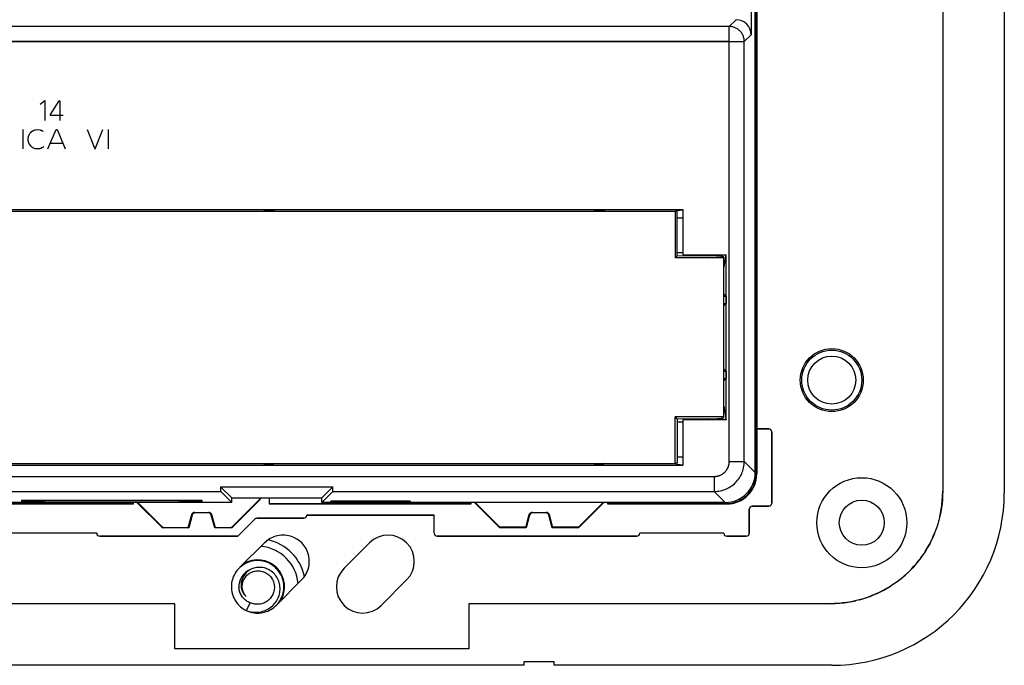
# Model space of a CAD drawing. Units: millimetres. Extents: x -98 to 98, y -36 to 36.
# Drawn here: x 33 to 98, y -36 to 7 of the extents above; entities that cross this region are included whole.
import ezdxf

# ---------------------------------------------------------------- set-up
doc = ezdxf.new("R2010")
doc.units = ezdxf.units.MM
doc.header["$LTSCALE"] = 16.335
doc.layers.get('0').update_dxf_attribs({"linetype": 'CONTINUOUS'})
for name, color, linetype in [('ASSI', 7, 'CONTINUOUS'), ('CURVE', 7, 'CONTINUOUS'), ('DRAFT', 7, 'CONTINUOUS'), ('RACCORDO', 7, 'CONTINUOUS')]:
    doc.layers.add(name, color=color, linetype=linetype)

msp = doc.modelspace()

# ---------------------------------------------------------------- linework, layer by layer
at = {"color": 7, "linetype": 'CONTINUOUS'}
for p, q in [((94.395, 24.9), (94.395, -24.896)), ((81.97, -23.721), (81.97, 23.721)), ((82, 23.75), (82, -23.75)), ((77.067, -6.133), (77.067, -9.15)), ((77.067, -9.15), (79.967, -9.15)), ((78, -9.209), (78, -9.15)), ((78.129, -9.15), (78.129, -9.21)), ((79.93, -9.293), (79.93, -9.15)), ((79.967, -20.15), (79.967, -9.15)), ((79.967, -20.15), (77.067, -20.15)), ((77.067, -20.15), (77.067, -23.167)), ((77.3, -20.096), (77.3, -20.15)), ((77.326, -20.096), (77.326, -20.15)), ((78, -20.15), (78, -20.091)), ((78.129, -20.09), (78.129, -20.15)), ((79.93, -20.15), (79.93, -20.007)), ((82, -20.75), (82.8, -20.75)), ((83, -20.95), (83, -25.7)), ((47.064, -27.254), (48.854, -25.464)), ((47.077, -27.285), (48.885, -25.477)), ((49.5, -25.35), (49.5, -25.75)), ((27.044, -25.75), (40.456, -25.75)), ((27.073, -25.72), (40.427, -25.72)), ((40.427, -25.72), (40.427, -25.65)), ((40.427, -25.72), (40.456, -25.75)), ((40.456, -25.75), (40.456, -25.65)), ((42.323, -27.285), (40.688, -25.65)), ((40.733, -25.65), (42.336, -27.254)), ((49.5, -25.72), (62.927, -25.72)), ((49.5, -25.75), (62.956, -25.75)), ((62.927, -25.72), (62.927, -25.65)), ((62.927, -25.72), (62.956, -25.75)), ((62.956, -25.75), (62.956, -25.65)), ((64.882, -27.344), (63.188, -25.65)), ((63.233, -25.65), (64.897, -27.314)), ((70.103, -27.314), (71.767, -25.65)), ((71.812, -25.65), (70.118, -27.344)), ((72.044, -25.65), (72.044, -25.75)), ((72.073, -25.72), (72.044, -25.75)), ((72.044, -25.75), (80, -25.75)), ((72.073, -25.72), (72.073, -25.65)), ((72.073, -25.72), (79.971, -25.72)), ((81.5, -26.1), (81.5, -27.7)), ((82.8, -25.9), (81.7, -25.9)), ((44.109, -27.313), (44.338, -26.46)), ((44.362, -26.492), (44.133, -27.344)), ((44.531, -26.312), (45.469, -26.312)), ((45.445, -26.344), (44.555, -26.344)), ((45.867, -27.344), (45.638, -26.492)), ((45.662, -26.46), (45.891, -27.313)), ((48.541, -26.759), (47.4, -27.9)), ((51.8, -26.7), (48.683, -26.7)), ((60.5, -26.514), (51.999, -26.514)), ((60.5, -26.5), (52, -26.5)), ((52, -26.514), (52, -26.5)), ((60.5, -27.7), (60.5, -26.5)), ((66.609, -27.312), (66.838, -26.46)), ((66.862, -26.492), (66.633, -27.344)), ((67.031, -26.312), (67.969, -26.312)), ((67.945, -26.344), (67.055, -26.344)), ((68.367, -27.344), (68.138, -26.492)), ((68.162, -26.46), (68.391, -27.312)), ((44.133, -27.344), (42.465, -27.344)), ((42.478, -27.312), (44.11, -27.312)), ((44.109, -27.312), (44.133, -27.344)), ((44.109, -27.312), (44.109, -27.312)), ((45.891, -27.312), (45.867, -27.344)), ((46.935, -27.344), (45.867, -27.344)), ((45.89, -27.312), (46.922, -27.312)), ((45.891, -27.312), (45.891, -27.312)), ((64.895, -27.312), (64.882, -27.344)), ((66.633, -27.344), (64.882, -27.344)), ((66.596, -27.3), (64.904, -27.3)), ((66.6, -27.309), (66.596, -27.3)), ((66.6, -27.309), (66.609, -27.309)), ((66.609, -27.312), (66.633, -27.344)), ((66.609, -27.312), (66.609, -27.312)), ((68.391, -27.312), (68.367, -27.344)), ((70.118, -27.344), (68.367, -27.344)), ((68.391, -27.309), (68.4, -27.309)), ((68.391, -27.312), (68.391, -27.312)), ((68.4, -27.309), (68.404, -27.3)), ((70.096, -27.3), (68.404, -27.3)), ((70.102, -27.313), (70.096, -27.3)), ((70.104, -27.312), (70.118, -27.344)), ((38, -27.7), (29.5, -27.7)), ((47.4, -27.9), (38.2, -27.9)), ((74, -27.9), (60.7, -27.9)), ((79.8, -27.7), (74.2, -27.7)), ((81.3, -27.9), (80, -27.9)), ((49.057, -29.554), (48.941, -29.536)), ((49.41, -30.096), (49.329, -30.062)), ((43.2, -32.4), (-43.2, -32.4)), ((43.2, -35.4), (43.2, -32.4)), ((48.223, -32.335), (47.976, -32.853)), ((86.896, -32.395), (62.8, -32.395)), ((62.8, -32.395), (62.8, -35.4)), ((47.976, -32.853), (48.084, -32.891)), ((48.373, -32.987), (48.489, -33.007)), ((62.8, -35.4), (43.2, -35.4)), ((66.5, -36.25), (68.5, -36.25))]:
    msp.add_line(p, q, dxfattribs=at)
at = {"color": 253, "linetype": 'CONTINUOUS'}
for p, q in [((82, -23.75), (81.97, -23.721)), ((48.885, -25.477), (48.854, -25.464)), ((48.854, -25.464), (48.854, -25.464)), ((80, -25.75), (79.971, -25.72)), ((44.338, -26.46), (44.338, -26.46)), ((44.362, -26.492), (44.338, -26.46)), ((44.555, -26.344), (44.531, -26.312)), ((44.531, -26.312), (44.531, -26.312)), ((45.445, -26.344), (45.469, -26.312)), ((45.469, -26.312), (45.469, -26.312)), ((45.638, -26.492), (45.662, -26.46)), ((45.662, -26.46), (45.662, -26.46)), ((66.838, -26.46), (66.838, -26.46)), ((66.862, -26.492), (66.838, -26.46)), ((67.055, -26.344), (67.031, -26.312)), ((67.031, -26.312), (67.031, -26.312)), ((67.945, -26.344), (67.969, -26.312)), ((67.969, -26.312), (67.969, -26.312)), ((68.138, -26.492), (68.162, -26.46)), ((68.162, -26.46), (68.162, -26.46)), ((94.136, -26.849), (94.14, -26.835)), ((42.336, -27.254), (42.323, -27.285)), ((42.336, -27.254), (42.336, -27.254)), ((42.478, -27.312), (42.465, -27.344)), ((42.478, -27.312), (42.478, -27.312)), ((46.922, -27.312), (46.935, -27.344)), ((46.922, -27.312), (46.922, -27.312)), ((47.064, -27.254), (47.064, -27.254)), ((47.064, -27.254), (47.077, -27.285)), ((94.062, -27.105), (94.068, -27.086)), ((91.12, -31.092), (91.123, -31.09))]:
    msp.add_line(p, q, dxfattribs=at)
at = {"color": 7, "linetype": 'CONTINUOUS'}
for points in [[(94.395, -24.896), (94.39, -25.176), (94.374, -25.455), (94.348, -25.733), (94.311, -26.011), (94.264, -26.288), (94.207, -26.563), (94.14, -26.835), (94.062, -27.105), (93.974, -27.371), (93.877, -27.634), (93.77, -27.894), (93.653, -28.149), (93.526, -28.399), (93.391, -28.645), (93.246, -28.885), (93.092, -29.12), (92.93, -29.349), (92.759, -29.571), (92.58, -29.787), (92.393, -29.996), (92.199, -30.198), (91.997, -30.393), (91.787, -30.58), (91.571, -30.759), (91.349, -30.93), (91.12, -31.092), (90.885, -31.246), (90.645, -31.39), (90.399, -31.526), (90.149, -31.653), (89.894, -31.769), (89.634, -31.877), (89.371, -31.974), (89.105, -32.062), (88.835, -32.14), (88.563, -32.207), (88.288, -32.264), (88.011, -32.311), (87.733, -32.348), (87.455, -32.374), (87.176, -32.39), (86.896, -32.395)], [(48.854, -25.464), (48.863, -25.454), (48.871, -25.444), (48.879, -25.433), (48.886, -25.422), (48.892, -25.411), (48.897, -25.399), (48.902, -25.387), (48.905, -25.374), (48.908, -25.361), (48.91, -25.35)], [(42.336, -27.254), (42.346, -27.263), (42.356, -27.271), (42.367, -27.279), (42.378, -27.286), (42.389, -27.292), (42.401, -27.297), (42.413, -27.302), (42.426, -27.305), (42.439, -27.308), (42.452, -27.311), (42.465, -27.312), (42.478, -27.312)], [(46.922, -27.312), (46.935, -27.312), (46.948, -27.311), (46.961, -27.308), (46.974, -27.305), (46.987, -27.302), (46.999, -27.297), (47.011, -27.292), (47.022, -27.286), (47.033, -27.279), (47.044, -27.271), (47.054, -27.263), (47.064, -27.254)], [(64.901, -27.307), (64.9, -27.308), (64.9, -27.31), (64.899, -27.311), (64.898, -27.313)], [(64.904, -27.3), (64.902, -27.304), (64.901, -27.307)], [(48.941, -29.536), (48.824, -29.525), (48.706, -29.523), (48.589, -29.528), (48.472, -29.541), (48.356, -29.563), (48.243, -29.591), (48.131, -29.628), (48.022, -29.671), (47.916, -29.722), (47.814, -29.78), (47.716, -29.845), (47.622, -29.916), (47.534, -29.993), (47.45, -30.076), (47.373, -30.164), (47.302, -30.258), (47.237, -30.356), (47.179, -30.458), (47.127, -30.564), (47.083, -30.673), (47.047, -30.784), (47.018, -30.898), (46.997, -31.014), (46.983, -31.13), (46.977, -31.248), (46.98, -31.365), (46.99, -31.482), (47.008, -31.598), (47.033, -31.713), (47.067, -31.826), (47.108, -31.936), (47.156, -32.043), (47.211, -32.147), (47.273, -32.246), (47.342, -32.342), (47.416, -32.432), (47.497, -32.518), (47.583, -32.597), (47.675, -32.671), (47.771, -32.739), (47.872, -32.799), (47.976, -32.853)], [(49.329, -30.062), (49.245, -30.033), (49.161, -30.01), (49.076, -29.992), (48.99, -29.98), (48.904, -29.974), (48.819, -29.974), (48.734, -29.979), (48.65, -29.989), (48.568, -30.005), (48.487, -30.026), (48.409, -30.053), (48.333, -30.084), (48.259, -30.12), (48.189, -30.16), (48.122, -30.205), (48.058, -30.253), (47.998, -30.305), (47.942, -30.361), (47.89, -30.42), (47.843, -30.482), (47.8, -30.546), (47.761, -30.613), (47.728, -30.681), (47.699, -30.751), (47.675, -30.822), (47.655, -30.895), (47.641, -30.967), (47.631, -31.04), (47.627, -31.113), (47.627, -31.186), (47.632, -31.258), (47.642, -31.329), (47.656, -31.398)], [(48.084, -32.891), (48.193, -32.922), (48.303, -32.945), (48.414, -32.961), (48.526, -32.969), (48.637, -32.971), (48.747, -32.965), (48.857, -32.951), (48.965, -32.931), (49.07, -32.904), (49.173, -32.87), (49.274, -32.83), (49.371, -32.784), (49.464, -32.731), (49.553, -32.673), (49.638, -32.61), (49.717, -32.541), (49.792, -32.468), (49.862, -32.39), (49.926, -32.309), (49.984, -32.223), (50.036, -32.135), (50.083, -32.044), (50.122, -31.951), (50.156, -31.855), (50.183, -31.759), (50.203, -31.661), (50.217, -31.562), (50.225, -31.464), (50.226, -31.365), (50.22, -31.268), (50.209, -31.171), (50.191, -31.076), (50.167, -30.983), (50.137, -30.892), (50.101, -30.804), (50.06, -30.719), (50.014, -30.637), (49.962, -30.559), (49.906, -30.485), (49.846, -30.415), (49.782, -30.349), (49.714, -30.288), (49.642, -30.232), (49.567, -30.182), (49.49, -30.136), (49.41, -30.096)], [(48.489, -33.007), (48.606, -33.019), (48.723, -33.023), (48.841, -33.019), (48.958, -33.008), (49.073, -32.988), (49.188, -32.961), (49.3, -32.926), (49.41, -32.884), (49.516, -32.835), (49.619, -32.778), (49.718, -32.715), (49.813, -32.645), (49.902, -32.569), (49.987, -32.488), (50.066, -32.4), (50.138, -32.308), (50.204, -32.211), (50.264, -32.11), (50.317, -32.005), (50.362, -31.897), (50.4, -31.785), (50.431, -31.672), (50.454, -31.557), (50.469, -31.44), (50.476, -31.323), (50.476, -31.206), (50.467, -31.088), (50.451, -30.972), (50.427, -30.857), (50.395, -30.744), (50.356, -30.633), (50.31, -30.525), (50.256, -30.421), (50.195, -30.32), (50.128, -30.224), (50.054, -30.132), (49.975, -30.046), (49.89, -29.965), (49.799, -29.89), (49.704, -29.821), (49.605, -29.759), (49.501, -29.703), (49.394, -29.655), (49.284, -29.614), (49.171, -29.58), (49.057, -29.554)], [(47.703, -31.273), (47.703, -31.196), (47.71, -31.119), (47.722, -31.043), (47.74, -30.968), (47.763, -30.894), (47.792, -30.822), (47.827, -30.753), (47.866, -30.686), (47.91, -30.623), (47.959, -30.562), (48.012, -30.506), (48.07, -30.453), (48.132, -30.404), (48.198, -30.359), (48.268, -30.32), (48.34, -30.286), (48.414, -30.258), (48.49, -30.235), (48.567, -30.219), (48.644, -30.208), (48.723, -30.202), (48.803, -30.203), (48.883, -30.209), (48.962, -30.222), (49.042, -30.24), (49.12, -30.265), (49.197, -30.296), (49.27, -30.332), (49.341, -30.374), (49.407, -30.421), (49.47, -30.471), (49.528, -30.526), (49.583, -30.586), (49.633, -30.651), (49.679, -30.719), (49.72, -30.792), (49.756, -30.868), (49.786, -30.946), (49.81, -31.027), (49.827, -31.108), (49.839, -31.19), (49.844, -31.273)], [(48.223, -32.335), (48.158, -32.306), (48.096, -32.274), (48.035, -32.239), (47.977, -32.199), (47.92, -32.156), (47.867, -32.11), (47.815, -32.06), (47.767, -32.007), (47.722, -31.951), (47.679, -31.892), (47.64, -31.829), (47.605, -31.765), (47.574, -31.698), (47.546, -31.629), (47.523, -31.558), (47.504, -31.487), (47.489, -31.415), (47.479, -31.342)], [(47.656, -31.398), (47.674, -31.466), (47.697, -31.532), (47.724, -31.596), (47.755, -31.658), (47.79, -31.716), (47.828, -31.772), (47.869, -31.825), (47.913, -31.875), (47.961, -31.921)], [(47.961, -31.921), (47.923, -31.877), (47.888, -31.83), (47.855, -31.781), (47.826, -31.73), (47.799, -31.678), (47.775, -31.623), (47.755, -31.567), (47.737, -31.509), (47.723, -31.451), (47.713, -31.392), (47.706, -31.332), (47.703, -31.273)], [(49.844, -31.273), (49.843, -31.348), (49.838, -31.423), (49.827, -31.497), (49.811, -31.572), (49.79, -31.645), (49.765, -31.717), (49.734, -31.788), (49.698, -31.856), (49.658, -31.922), (49.613, -31.984), (49.565, -32.043), (49.513, -32.099), (49.457, -32.152), (49.398, -32.2), (49.336, -32.244), (49.27, -32.285), (49.203, -32.32), (49.132, -32.351), (49.06, -32.378), (48.985, -32.4), (48.909, -32.417), (48.833, -32.428), (48.756, -32.434), (48.678, -32.436), (48.6, -32.432), (48.522, -32.423), (48.445, -32.408), (48.37, -32.389), (48.295, -32.364), (48.223, -32.335)], [(47.985, -32.857), (48.037, -32.881), (48.147, -32.924), (48.259, -32.959), (48.373, -32.987)]]:
    msp.add_lwpolyline(points, dxfattribs=at)
at = {"color": 253, "linetype": 'CONTINUOUS'}
for points in [[(94.337, -25.828), (94.365, -25.534), (94.384, -25.224), (94.395, -24.896)], [(94.197, -26.606), (94.252, -26.357), (94.299, -26.101), (94.337, -25.828)], [(44.338, -26.46), (44.343, -26.444), (44.35, -26.428), (44.358, -26.412), (44.367, -26.398), (44.378, -26.384), (44.389, -26.371), (44.402, -26.359), (44.416, -26.348), (44.431, -26.339), (44.446, -26.331), (44.462, -26.324), (44.479, -26.319), (44.496, -26.315), (44.513, -26.313), (44.531, -26.312)], [(45.469, -26.312), (45.487, -26.313), (45.504, -26.315), (45.521, -26.319), (45.538, -26.324), (45.554, -26.331), (45.569, -26.339), (45.584, -26.348), (45.598, -26.359), (45.611, -26.371), (45.622, -26.384), (45.633, -26.398), (45.642, -26.412), (45.65, -26.428), (45.657, -26.444), (45.662, -26.46)], [(66.838, -26.46), (66.843, -26.444), (66.85, -26.428), (66.858, -26.412), (66.867, -26.398), (66.878, -26.384), (66.889, -26.371), (66.902, -26.359), (66.916, -26.348), (66.931, -26.339), (66.946, -26.331), (66.962, -26.324), (66.979, -26.319), (66.996, -26.315), (67.013, -26.313), (67.031, -26.312)], [(67.969, -26.312), (67.987, -26.313), (68.004, -26.315), (68.021, -26.319), (68.038, -26.324), (68.054, -26.331), (68.069, -26.339), (68.084, -26.348), (68.098, -26.359), (68.111, -26.371), (68.122, -26.384), (68.133, -26.398), (68.142, -26.412), (68.15, -26.428), (68.157, -26.444), (68.162, -26.46)], [(93.225, -28.919), (93.357, -28.702), (93.482, -28.481), (93.601, -28.254), (93.711, -28.025), (93.813, -27.793), (93.906, -27.558), (93.992, -27.321)], [(92.93, -29.349), (92.939, -29.337), (93.085, -29.13), (93.092, -29.12)], [(91.33, -30.943), (91.532, -30.79), (91.729, -30.63), (91.92, -30.463), (92.105, -30.29), (92.285, -30.111), (92.458, -29.926), (92.625, -29.735), (92.785, -29.538)], [(88.835, -32.14), (88.841, -32.139), (89.078, -32.071), (89.313, -31.994), (89.55, -31.909), (89.785, -31.816), (90.018, -31.714), (90.247, -31.604), (90.474, -31.486), (90.695, -31.361), (90.912, -31.229)], [(86.896, -32.395), (87.222, -32.385), (87.531, -32.365)], [(87.531, -32.365), (87.823, -32.337), (88.095, -32.3), (88.35, -32.253), (88.598, -32.199)]]:
    msp.add_lwpolyline(points, dxfattribs=at)
at = {"color": 7, "linetype": 'CONTINUOUS'}
for centre, radius in [((87, -17.5), 1.6), ((89, -27), 3), ((89, -27), 1.5)]:
    msp.add_circle(centre, radius, dxfattribs=at)
for centre, radius, start, end in [((82.8, -20.95), 0.2, 0, 90), ((81.7, -26.1), 0.2, 90, 180), ((82.8, -25.7), 0.2, 270, 360), ((44.531, -26.512), 0.2, 90.09394, 164.90606), ((45.469, -26.512), 0.2, 15.09394, 89.90606), ((48.683, -26.9), 0.2, 90, 135), ((51.8, -26.5), 0.2, 270, 356.66118), ((67.031, -26.512), 0.2, 90.09394, 164.90606), ((67.969, -26.512), 0.2, 15.09394, 89.90606), ((38.2, -27.7), 0.2, 180, 270), ((50.424, -29.576), 1.75, 73.24842, 106.75158), ((60.7, -27.7), 0.2, 180, 270), ((74, -27.7), 0.2, 270, 360), ((80, -27.7), 0.2, 180, 270), ((81.3, -27.7), 0.2, 270, 360), ((48.727, -31.273), 1.8, 328.40377, 121.59623), ((48.727, -31.273), 1.25, 109.8163, 183.17986)]:
    msp.add_arc(centre, radius, start, end, dxfattribs=at)
for centre, major_axis, ratio, start_param, end_param in [((79.97, -23.72), (1.415, -1.415), 0.999695, -0.785246, 0.785246), ((80, -23.75), (-1.415, 1.415), 0.999695, -3.926839, -2.356347), ((48.744, -25.335), (0.185, -0.077), 0.999822, -0.392636, 0.318748), ((44.555, -26.544), (0.122, -0.159), 0.999758, 2.487211, 3.795974), ((45.445, -26.544), (-0.122, -0.159), 0.999758, 2.487211, 3.795974), ((67.055, -26.544), (0.122, -0.159), 0.999758, 2.487211, 3.795974), ((67.945, -26.544), (-0.122, -0.159), 0.999758, 2.487211, 3.795974), ((42.465, -27.144), (0.077, 0.185), 0.999822, -3.534229, -2.748957), ((46.935, -27.144), (-0.077, 0.185), 0.999822, -3.534229, -2.748957)]:
    msp.add_ellipse(centre, major_axis=major_axis, ratio=ratio, start_param=start_param, end_param=end_param, dxfattribs=at)
at = {"layer": 'ASSI', "color": 7, "linetype": 'CONTINUOUS'}
for p, q in [((81.9, -23.65), (81.9, 23.65)), ((81.621, 23.371), (81.621, 5.513)), ((-80.149, -6.133), (77.067, -6.133)), ((49.15, -6.25), (49.232, -6.168)), ((49.232, -6.168), (49.768, -6.168)), ((49.232, -6.168), (49.232, -6.25)), ((49.85, -6.25), (49.768, -6.168)), ((49.768, -6.168), (49.768, -6.25)), ((71.15, -6.25), (71.232, -6.168)), ((71.232, -6.168), (71.768, -6.168)), ((71.232, -6.168), (71.232, -6.25)), ((71.85, -6.25), (71.768, -6.168)), ((71.768, -6.168), (71.768, -6.25)), ((76.443, -6.25), (77.054, -6.148)), ((77.054, -6.148), (77.067, -6.148)), ((77.067, -6.133), (77.067, -9.15)), ((77.067, -9.15), (79.967, -9.15)), ((79.8, -10.075), (79.954, -9.15)), ((79.967, -20.15), (79.967, -9.15)), ((79.8, -11.75), (79.953, -11.903)), ((79.8, -11.903), (79.953, -11.903)), ((79.8, -12.397), (79.953, -12.397)), ((79.8, -12.55), (79.953, -12.397)), ((79.953, -11.903), (79.953, -12.397)), ((79.8, -16.75), (79.953, -16.903)), ((79.8, -16.903), (79.953, -16.903)), ((79.953, -16.903), (79.953, -17.397)), ((79.8, -17.397), (79.953, -17.397)), ((79.8, -17.55), (79.953, -17.397)), ((79.8, -19.225), (79.954, -20.15)), ((79.967, -20.15), (77.067, -20.15)), ((77.067, -20.15), (77.067, -23.167)), ((-47.084, -23.167), (77.067, -23.167)), ((49.15, -23.05), (49.232, -23.132)), ((49.232, -23.132), (49.232, -23.05)), ((49.232, -23.132), (49.768, -23.132)), ((49.768, -23.132), (49.768, -23.05)), ((49.85, -23.05), (49.768, -23.132)), ((71.15, -23.05), (71.232, -23.132)), ((71.232, -23.132), (71.232, -23.05)), ((71.232, -23.132), (71.768, -23.132)), ((71.85, -23.05), (71.768, -23.132)), ((71.768, -23.132), (71.768, -23.05)), ((76.443, -23.05), (77.054, -23.152)), ((77.067, -23.152), (77.054, -23.152)), ((46.254, -24.604), (53.746, -24.604)), ((47, -25.35), (46.254, -24.604)), ((46.267, -24.917), (47, -25.65)), ((53, -25.35), (53.746, -24.604)), ((53.733, -24.917), (53, -25.65)), ((33, -25.505), (45, -25.505)), ((33, -25.505), (33, -25.61)), ((34.5, -25.505), (34.5, -25.61)), ((43.5, -25.537), (34.5, -25.537)), ((43.5, -25.505), (43.5, -25.61)), ((45, -25.505), (45, -25.61)), ((47, -25.35), (53, -25.35)), ((47, -25.65), (47, -25.35)), ((53, -25.65), (53, -25.35)), ((58.9, -25.554), (53.6, -25.554)), ((53.6, -25.599), (53.6, -25.554)), ((58.9, -25.554), (58.9, -25.599)), ((47, -25.65), (-47, -25.65)), ((34.5, -25.61), (33, -25.61)), ((45, -25.61), (43.5, -25.61)), ((79.9, -25.65), (53, -25.65)), ((53.6, -25.599), (58.9, -25.599)), ((49.187, -28.338), (47.553, -29.972)), ((56.187, -28.338), (54.49, -30.035)), ((49.99, -32.485), (51.662, -30.813)), ((56.965, -32.51), (58.662, -30.813))]:
    msp.add_line(p, q, dxfattribs=at)
at = {"layer": 'ASSI', "color": 253, "linetype": 'CONTINUOUS'}
for p, q in [((80.167, 6.059), (12.109, 6.059)), ((80.621, 6.513), (80.167, 6.059)), ((80.167, -22.917), (80.167, 6.059)), ((81.621, 5.513), (81.167, 5.059)), ((12.109, 5.059), (81.167, 5.059)), ((81.167, -22.917), (81.167, 5.059)), ((80.167, -22.917), (81.167, -22.917)), ((81.9, -23.65), (81.167, -22.917)), ((-46.249, -23.917), (79.167, -23.917)), ((79.167, -23.917), (79.167, -24.917)), ((-46.267, -24.917), (46.267, -24.917)), ((53.733, -24.917), (79.167, -24.917)), ((79.9, -25.65), (79.167, -24.917))]:
    msp.add_line(p, q, dxfattribs=at)
for points in [[(81.167, 5.059), (81.165, 5.117), (81.16, 5.175), (81.151, 5.232), (81.14, 5.289), (81.125, 5.345), (81.106, 5.401), (81.085, 5.455), (81.06, 5.507), (81.033, 5.559), (81.002, 5.608), (80.969, 5.656), (80.933, 5.701), (80.894, 5.745), (80.853, 5.786), (80.809, 5.825), (80.764, 5.861), (80.716, 5.894), (80.667, 5.925), (80.615, 5.952), (80.563, 5.977), (80.509, 5.998), (80.453, 6.017), (80.397, 6.032), (80.34, 6.043), (80.283, 6.052), (80.225, 6.057), (80.167, 6.059)], [(79.167, -23.917), (79.219, -23.915), (79.272, -23.911), (79.323, -23.904), (79.375, -23.895), (79.426, -23.883), (79.476, -23.868), (79.525, -23.85), (79.574, -23.83), (79.621, -23.808), (79.667, -23.783), (79.711, -23.755), (79.755, -23.726), (79.796, -23.694), (79.836, -23.66), (79.874, -23.624), (79.91, -23.586), (79.944, -23.546), (79.976, -23.505), (80.005, -23.461), (80.033, -23.417), (80.058, -23.371), (80.08, -23.324), (80.1, -23.275), (80.118, -23.226), (80.133, -23.176), (80.145, -23.125), (80.154, -23.073), (80.161, -23.022), (80.165, -22.969), (80.167, -22.917)], [(79.167, -24.917), (79.272, -24.914), (79.376, -24.906), (79.48, -24.892), (79.583, -24.873), (79.684, -24.848), (79.785, -24.819), (79.883, -24.784), (79.98, -24.744), (80.075, -24.699), (80.167, -24.649), (80.256, -24.594), (80.342, -24.535), (80.425, -24.471), (80.505, -24.403), (80.581, -24.331), (80.653, -24.255), (80.721, -24.175), (80.785, -24.092), (80.844, -24.006), (80.899, -23.917), (80.949, -23.825), (80.994, -23.73), (81.034, -23.633), (81.069, -23.535), (81.098, -23.434), (81.123, -23.333), (81.142, -23.23), (81.156, -23.126), (81.164, -23.022), (81.167, -22.917)]]:
    msp.add_lwpolyline(points, dxfattribs=at)
at = {"layer": 'ASSI', "color": 7, "linetype": 'CONTINUOUS'}
for centre, radius in [((87, -17.5), 2.1), ((87, -17.5), 2), ((89, -27), 3)]:
    msp.add_circle(centre, radius, dxfattribs=at)
for centre, start, end in [((50.424, -29.576), 106.75158, 135), ((50.424, -29.576), 315, 73.24842), ((57.424, -29.576), 315, 135), ((55.727, -31.273), 135, 315)]:
    msp.add_arc(centre, 1.75, start, end, dxfattribs=at)
for centre, major_axis, ratio, start_param, end_param in [((80.621, 5.513), (0.707, 0.707), 0.999695, -0.785246, 0.785246), ((79.9, -23.65), (1.415, -1.415), 0.999695, -0.785246, 0.785246), ((46.267, -23.917), (0, 1), 0.017455, -3.954381, -3.159046), ((53.733, -23.917), (0, 1), 0.017455, -3.124139, -2.328805)]:
    msp.add_ellipse(centre, major_axis=major_axis, ratio=ratio, start_param=start_param, end_param=end_param, dxfattribs=at)
at = {"layer": 'CURVE', "color": 253, "linetype": 'CONTINUOUS'}
for p, q in [((80.167, 5.059), (12.109, 5.059)), ((80.167, -22.917), (80.167, 5.059)), ((34.54, 1.102), (34.242, 0.864)), ((34.572, 1.102), (34.54, 1.102)), ((34.572, -0.198), (34.572, 1.102)), ((34.922, 0.188), (35.496, 1.102)), ((35.496, 1.102), (35.544, 1.102)), ((35.544, 1.102), (35.544, -0.198)), ((34.922, 0.14), (34.922, 0.188)), ((35.758, 0.14), (34.922, 0.14)), ((33.08, -0.8), (33.08, -2.1)), ((33.92, -0.816), (34.078, -0.8)), ((34.078, -0.8), (34.242, -0.822)), ((34.388, -0.894), (34.434, -0.94)), ((34.75, -2.1), (35.3, -0.8)), ((35.3, -0.8), (35.358, -0.8)), ((35.358, -0.8), (35.908, -2.1)), ((37.368, -0.8), (37.874, -2.1)), ((37.908, -2.1), (38.42, -0.8)), ((38.774, -0.8), (38.774, -2.1)), ((34.484, -1.93), (34.44, -1.98)), ((34.91, -1.722), (35.748, -1.722)), ((33.908, -2.082), (33.738, -2.014)), ((34.032, -2.1), (33.908, -2.082)), ((37.874, -2.1), (37.908, -2.1)), ((-80.155, -6.133), (77.067, -6.133)), ((77.067, -6.133), (77.067, -9.15)), ((77.067, -9.15), (79.967, -9.15)), ((79.967, -20.15), (79.967, -9.15)), ((79.967, -20.15), (77.067, -20.15)), ((77.067, -20.15), (77.067, -23.167)), ((-47.084, -23.167), (77.067, -23.167)), ((-46.249, -23.917), (79.167, -23.917))]:
    msp.add_line(p, q, dxfattribs=at)
for points in [[(33.512, -1.778), (33.505, -1.76), (33.497, -1.742), (33.491, -1.724), (33.484, -1.706), (33.478, -1.688), (33.472, -1.67), (33.466, -1.651), (33.461, -1.633), (33.456, -1.614), (33.452, -1.598), (33.449, -1.582), (33.446, -1.566), (33.443, -1.55), (33.44, -1.534), (33.438, -1.517), (33.437, -1.501), (33.435, -1.485), (33.434, -1.468), (33.434, -1.452), (33.434, -1.436), (33.435, -1.419), (33.435, -1.403), (33.437, -1.387), (33.439, -1.37), (33.441, -1.354), (33.444, -1.338), (33.447, -1.322), (33.45, -1.306), (33.454, -1.288), (33.459, -1.27), (33.465, -1.252), (33.47, -1.234), (33.477, -1.217), (33.483, -1.199), (33.49, -1.182), (33.497, -1.166), (33.504, -1.151), (33.511, -1.135), (33.518, -1.12)], [(33.518, -1.12), (33.526, -1.109), (33.548, -1.074)], [(33.548, -1.074), (33.556, -1.063), (33.563, -1.051), (33.571, -1.04), (33.579, -1.029), (33.587, -1.018), (33.595, -1.007), (33.604, -0.996), (33.611, -0.988), (33.619, -0.979), (33.626, -0.971), (33.634, -0.964), (33.642, -0.956), (33.65, -0.949), (33.659, -0.942), (33.667, -0.935), (33.676, -0.929), (33.685, -0.923), (33.694, -0.917), (33.703, -0.911), (33.713, -0.905), (33.722, -0.9), (33.735, -0.893), (33.749, -0.886), (33.762, -0.879), (33.776, -0.872), (33.79, -0.866), (33.806, -0.859), (33.822, -0.852), (33.838, -0.846), (33.854, -0.84), (33.871, -0.834), (33.887, -0.828), (33.904, -0.822), (33.92, -0.816)], [(34.242, -0.822), (34.25, -0.827), (34.258, -0.832), (34.266, -0.836), (34.274, -0.841), (34.282, -0.845), (34.29, -0.85), (34.298, -0.854), (34.306, -0.858), (34.314, -0.863), (34.323, -0.867), (34.331, -0.87), (34.34, -0.874), (34.348, -0.878), (34.356, -0.881), (34.364, -0.885), (34.372, -0.888), (34.38, -0.891), (34.388, -0.894)], [(33.614, -1.918), (33.609, -1.909), (33.604, -1.901), (33.598, -1.892), (33.593, -1.884), (33.587, -1.875), (33.582, -1.867), (33.576, -1.859), (33.57, -1.85), (33.564, -1.842), (33.558, -1.834), (33.552, -1.826), (33.545, -1.818), (33.539, -1.81), (33.532, -1.802), (33.526, -1.794), (33.519, -1.786), (33.512, -1.778)], [(33.738, -2.014), (33.725, -2.003), (33.712, -1.993), (33.699, -1.983), (33.686, -1.972), (33.673, -1.962), (33.66, -1.952), (33.649, -1.943), (33.637, -1.935), (33.626, -1.926), (33.614, -1.918)], [(34.248, -2.076), (34.227, -2.079), (34.206, -2.082), (34.185, -2.085), (34.164, -2.087), (34.142, -2.09), (34.121, -2.092), (34.1, -2.094), (34.077, -2.096), (34.055, -2.098), (34.032, -2.1)], [(34.291, -2.056), (34.282, -2.06), (34.273, -2.064), (34.265, -2.068), (34.256, -2.072), (34.248, -2.076)], [(34.336, -2.036), (34.318, -2.044), (34.309, -2.048), (34.291, -2.056)], [(34.44, -1.98), (34.434, -1.984), (34.428, -1.988), (34.422, -1.992), (34.416, -1.996), (34.41, -2), (34.404, -2.003), (34.398, -2.007), (34.391, -2.01), (34.385, -2.014), (34.378, -2.017), (34.372, -2.02), (34.363, -2.024), (34.354, -2.028), (34.345, -2.032), (34.336, -2.036)], [(79.167, -23.917), (79.198, -23.916), (79.23, -23.915), (79.261, -23.912), (79.292, -23.909), (79.323, -23.904), (79.354, -23.899), (79.385, -23.893), (79.415, -23.885), (79.446, -23.877), (79.476, -23.868), (79.505, -23.858), (79.535, -23.847), (79.564, -23.835), (79.593, -23.822), (79.621, -23.808), (79.649, -23.793), (79.676, -23.778), (79.703, -23.761), (79.729, -23.744), (79.755, -23.726), (79.78, -23.707), (79.804, -23.687), (79.828, -23.667), (79.851, -23.646), (79.874, -23.624), (79.896, -23.601), (79.917, -23.578), (79.937, -23.554), (79.957, -23.53), (79.976, -23.505), (79.994, -23.479), (80.011, -23.453), (80.028, -23.426), (80.043, -23.399), (80.058, -23.371), (80.072, -23.343), (80.085, -23.314), (80.097, -23.285), (80.108, -23.255), (80.118, -23.226), (80.127, -23.196), (80.135, -23.165), (80.143, -23.135), (80.149, -23.104), (80.154, -23.073), (80.159, -23.042), (80.162, -23.011), (80.165, -22.98), (80.166, -22.948), (80.167, -22.917)]]:
    msp.add_lwpolyline(points, dxfattribs=at)
at = {"layer": 'DRAFT', "color": 7, "linetype": 'CONTINUOUS'}
for p, q in [((98.5, 25), (98.5, -25)), ((49.15, -6.25), (49.232, -6.168)), ((49.232, -6.168), (49.768, -6.168)), ((49.232, -6.168), (49.232, -6.25)), ((49.85, -6.25), (49.768, -6.168)), ((49.768, -6.168), (49.768, -6.25)), ((71.15, -6.25), (71.232, -6.168)), ((71.232, -6.168), (71.768, -6.168)), ((71.232, -6.168), (71.232, -6.25)), ((71.85, -6.25), (71.768, -6.168)), ((71.768, -6.168), (71.768, -6.25)), ((76.443, -6.25), (77.054, -6.148)), ((76.7, -6.28), (76.551, -6.25)), ((76.551, -6.25), (76.551, -9.349)), ((76.7, -9.2), (76.7, -6.28)), ((77.054, -6.148), (77.067, -6.148)), ((77.067, -6.7), (76.7, -6.7)), ((76.7, -9), (77.067, -9)), ((79.8, -10.075), (79.954, -9.15)), ((76.551, -9.349), (76.7, -9.217)), ((79.8, -9.349), (76.551, -9.349)), ((79.8, -19.951), (79.8, -9.349)), ((79.8, -11.75), (79.953, -11.903)), ((79.8, -11.903), (79.953, -11.903)), ((79.8, -12.397), (79.953, -12.397)), ((79.8, -12.55), (79.953, -12.397)), ((79.953, -11.903), (79.953, -12.397)), ((79.8, -16.75), (79.953, -16.903)), ((79.8, -16.903), (79.953, -16.903)), ((79.953, -16.903), (79.953, -17.397)), ((79.8, -17.397), (79.953, -17.397)), ((79.8, -17.55), (79.953, -17.397)), ((79.8, -19.225), (79.954, -20.15)), ((79.8, -19.951), (76.551, -19.951)), ((76.551, -19.951), (76.683, -20.1)), ((76.551, -23.05), (76.551, -19.951)), ((76.7, -20.1), (76.7, -23.02)), ((77.067, -20.3), (76.7, -20.3)), ((76.7, -22.6), (77.067, -22.6)), ((49.15, -23.05), (49.232, -23.132)), ((49.232, -23.132), (49.232, -23.05)), ((49.232, -23.132), (49.768, -23.132)), ((49.768, -23.132), (49.768, -23.05)), ((49.85, -23.05), (49.768, -23.132)), ((71.15, -23.05), (71.232, -23.132)), ((71.232, -23.132), (71.232, -23.05)), ((71.232, -23.132), (71.768, -23.132)), ((71.85, -23.05), (71.768, -23.132)), ((71.768, -23.132), (71.768, -23.05)), ((76.443, -23.05), (77.054, -23.152)), ((76.7, -23.02), (76.551, -23.05)), ((77.067, -23.152), (77.054, -23.152)), ((33, -25.505), (45, -25.505)), ((33, -25.505), (33, -25.61)), ((34.5, -25.505), (34.5, -25.61)), ((43.5, -25.537), (34.5, -25.537)), ((43.5, -25.505), (43.5, -25.61)), ((45, -25.505), (45, -25.61)), ((47, -25.35), (53, -25.35)), ((47, -25.65), (47, -25.35)), ((53, -25.65), (53, -25.35)), ((58.9, -25.554), (53.6, -25.554)), ((53.6, -25.599), (53.6, -25.554)), ((58.9, -25.554), (58.9, -25.599)), ((47, -25.65), (-47, -25.65)), ((34.5, -25.61), (33, -25.61)), ((45, -25.61), (43.5, -25.61)), ((53.6, -25.599), (58.9, -25.599)), ((66.5, -36.5), (-66.5, -36.5)), ((66.5, -36.5), (66.5, -36.25)), ((68.5, -36.5), (68.5, -36.25)), ((87, -36.5), (68.5, -36.5))]:
    msp.add_line(p, q, dxfattribs=at)
msp.add_arc((87, -25), 11.5, 270, 360, dxfattribs=at)
at = {"layer": 'RACCORDO', "color": 7, "linetype": 'CONTINUOUS'}
for p, q in [((81.9, -23.65), (81.9, 23.65)), ((81.621, 23.371), (81.621, 5.513)), ((-80.149, -6.133), (77.067, -6.133)), ((-41.6, -6.25), (76.551, -6.25)), ((76.7, -9.2), (78.8, -9.215)), ((79.8, -9.305), (79.798, -9.299)), ((79.8, -9.305), (79.8, -9.349)), ((78.8, -20.085), (76.7, -20.1)), ((79.8, -19.995), (79.8, -19.951)), ((82.8, -20.75), (82, -20.75)), ((83, -25.7), (83, -20.95)), ((-47.084, -23.167), (77.067, -23.167)), ((-41.6, -23.05), (76.551, -23.05)), ((46.254, -24.604), (53.746, -24.604)), ((47, -25.35), (46.254, -24.604)), ((46.267, -24.917), (47, -25.65)), ((53, -25.35), (53.746, -24.604)), ((53.733, -24.917), (53, -25.65)), ((79.9, -25.65), (53, -25.65)), ((81.5, -27.7), (81.5, -26.1)), ((81.7, -25.9), (82.8, -25.9)), ((47.4, -27.9), (48.541, -26.759)), ((48.683, -26.7), (51.8, -26.7)), ((38.2, -27.9), (47.4, -27.9)), ((60.7, -27.9), (74, -27.9)), ((80, -27.9), (81.3, -27.9))]:
    msp.add_line(p, q, dxfattribs=at)
at = {"layer": 'RACCORDO', "color": 253, "linetype": 'CONTINUOUS'}
for p, q in [((80.167, 6.059), (12.109, 6.059)), ((80.621, 6.513), (80.167, 6.059)), ((80.167, -22.917), (80.167, 6.059)), ((81.621, 5.513), (81.167, 5.059)), ((12.109, 5.059), (81.167, 5.059)), ((81.167, -22.917), (81.167, 5.059)), ((80.167, -22.917), (81.167, -22.917)), ((81.9, -23.65), (81.167, -22.917)), ((-46.249, -23.917), (79.167, -23.917)), ((79.167, -23.917), (79.167, -24.917)), ((-46.267, -24.917), (46.267, -24.917)), ((53.733, -24.917), (79.167, -24.917)), ((79.9, -25.65), (79.167, -24.917))]:
    msp.add_line(p, q, dxfattribs=at)
for points in [[(81.167, 5.059), (81.165, 5.117), (81.16, 5.175), (81.151, 5.232), (81.14, 5.289), (81.125, 5.345), (81.106, 5.401), (81.085, 5.455), (81.06, 5.507), (81.033, 5.559), (81.002, 5.608), (80.969, 5.656), (80.933, 5.701), (80.894, 5.745), (80.853, 5.786), (80.809, 5.825), (80.764, 5.861), (80.716, 5.894), (80.667, 5.925), (80.615, 5.952), (80.563, 5.977), (80.509, 5.998), (80.453, 6.017), (80.397, 6.032), (80.34, 6.043), (80.283, 6.052), (80.225, 6.057), (80.167, 6.059)], [(79.167, -23.917), (79.219, -23.915), (79.272, -23.911), (79.323, -23.904), (79.375, -23.895), (79.426, -23.883), (79.476, -23.868), (79.525, -23.85), (79.574, -23.83), (79.621, -23.808), (79.667, -23.783), (79.711, -23.755), (79.755, -23.726), (79.796, -23.694), (79.836, -23.66), (79.874, -23.624), (79.91, -23.586), (79.944, -23.546), (79.976, -23.505), (80.005, -23.461), (80.033, -23.417), (80.058, -23.371), (80.08, -23.324), (80.1, -23.275), (80.118, -23.226), (80.133, -23.176), (80.145, -23.125), (80.154, -23.073), (80.161, -23.022), (80.165, -22.969), (80.167, -22.917)], [(79.167, -24.917), (79.272, -24.914), (79.376, -24.906), (79.48, -24.892), (79.583, -24.873), (79.684, -24.848), (79.785, -24.819), (79.883, -24.784), (79.98, -24.744), (80.075, -24.699), (80.167, -24.649), (80.256, -24.594), (80.342, -24.535), (80.425, -24.471), (80.505, -24.403), (80.581, -24.331), (80.653, -24.255), (80.721, -24.175), (80.785, -24.092), (80.844, -24.006), (80.899, -23.917), (80.949, -23.825), (80.994, -23.73), (81.034, -23.633), (81.069, -23.535), (81.098, -23.434), (81.123, -23.333), (81.142, -23.23), (81.156, -23.126), (81.164, -23.022), (81.167, -22.917)]]:
    msp.add_lwpolyline(points, dxfattribs=at)
at = {"layer": 'RACCORDO', "color": 7, "linetype": 'CONTINUOUS'}
for points in [[(79.798, -9.299), (79.791, -9.293), (79.78, -9.288), (79.765, -9.282), (79.744, -9.276), (79.72, -9.271), (79.692, -9.265), (79.659, -9.26), (79.623, -9.255), (79.582, -9.251), (79.538, -9.246), (79.491, -9.242), (79.441, -9.238), (79.389, -9.234), (79.334, -9.231), (79.278, -9.228), (79.22, -9.226), (79.161, -9.223), (79.102, -9.222), (79.041, -9.22), (78.98, -9.219), (78.92, -9.218), (78.86, -9.218), (78.8, -9.217)], [(78.8, -20.083), (78.86, -20.082), (78.92, -20.082), (78.98, -20.081), (79.041, -20.08), (79.102, -20.078), (79.161, -20.077), (79.22, -20.074), (79.278, -20.072), (79.334, -20.069), (79.389, -20.066), (79.441, -20.062), (79.491, -20.058), (79.538, -20.054), (79.582, -20.049), (79.623, -20.045), (79.659, -20.04), (79.692, -20.035), (79.72, -20.029), (79.744, -20.024), (79.765, -20.018), (79.78, -20.012), (79.791, -20.007), (79.798, -20.001), (79.8, -19.995)]]:
    msp.add_lwpolyline(points, dxfattribs=at)
for centre, radius, start, end in [((82.8, -20.95), 0.2, 0, 90), ((81.7, -26.1), 0.2, 90, 180), ((82.8, -25.7), 0.2, 270, 360), ((48.683, -26.9), 0.2, 90, 135), ((48.727, -31.273), 3.204, 12.44716, 77.55636), ((60.7, -27.7), 0.2, 180, 270), ((81.3, -27.7), 0.2, 270, 360)]:
    msp.add_arc(centre, radius, start, end, dxfattribs=at)
at = {"layer": 'RACCORDO', "color": 253, "linetype": 'CONTINUOUS'}
msp.add_arc((48.727, -31.273), 2.704, 4.65863, 85.34447, dxfattribs=at)
at = {"layer": 'RACCORDO', "color": 7, "linetype": 'CONTINUOUS'}
for centre, major_axis, ratio, start_param, end_param in [((80.621, 5.513), (0.707, 0.707), 0.999695, -0.785246, 0.785246), ((79.9, -23.65), (1.415, -1.415), 0.999695, -0.785246, 0.785246), ((46.267, -23.917), (0, 1), 0.017455, -3.954381, -3.159046), ((53.733, -23.917), (0, 1), 0.017455, -3.124139, -2.328805)]:
    msp.add_ellipse(centre, major_axis=major_axis, ratio=ratio, start_param=start_param, end_param=end_param, dxfattribs=at)

doc.saveas('drawing.dxf')
